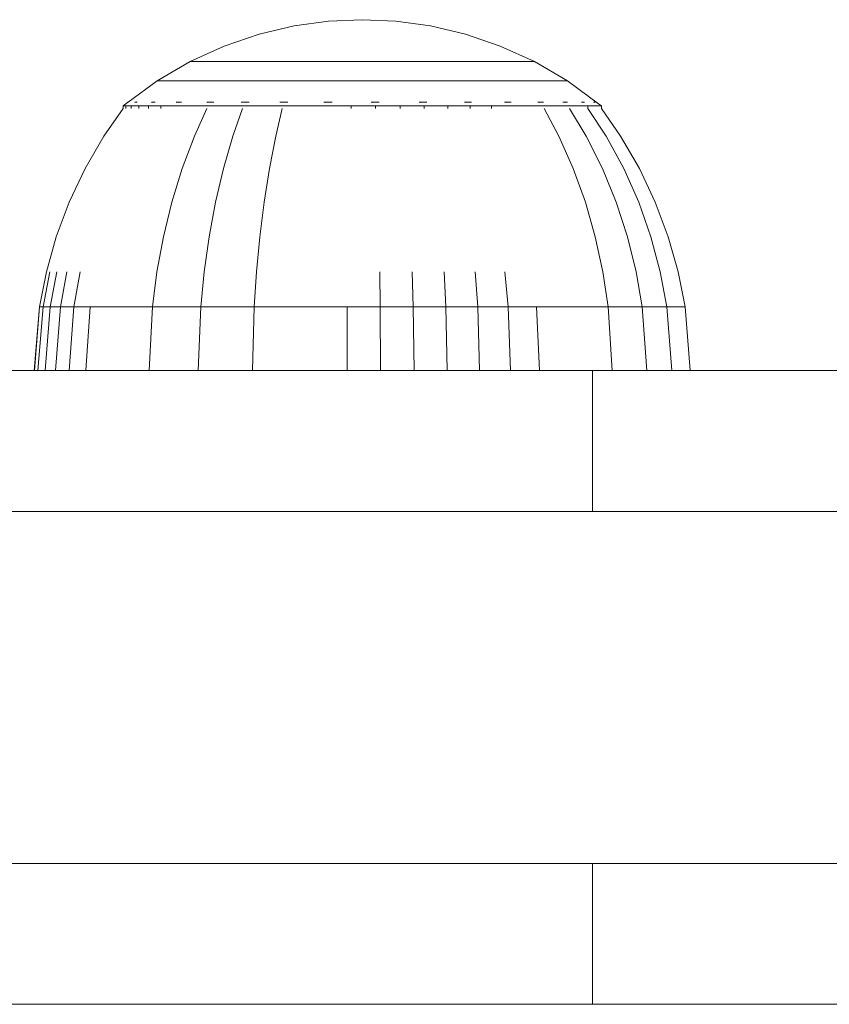
# Model space of a CAD drawing. Units: millimetres. Extents: x 3974 to 578302, y 4918 to 596964.
# Drawn here: x 5129 to 5164, y 5483 to 5525 of the extents above; entities that cross this region are included whole.
import ezdxf

# ---------------------------------------------------------------- set-up
doc = ezdxf.new("R2010")
doc.units = ezdxf.units.MM
doc.layers.add('Контур', color=7, linetype='Continuous', lineweight=15)

msp = doc.modelspace()

# ---------------------------------------------------------------- linework, layer by layer
at = {"layer": 'Контур'}
for p, q in [((5142.568, 5525.31), (5141.096, 5525.108)), ((5142.568, 5525.31), (5144.004, 5525.375)), ((5145.441, 5525.31), (5144.004, 5525.375)), ((5145.441, 5525.31), (5146.913, 5525.108)), ((5139.607, 5524.757), (5141.096, 5525.108)), ((5148.402, 5524.757), (5146.913, 5525.108)), ((5138.121, 5524.252), (5139.607, 5524.757)), ((5149.888, 5524.252), (5148.402, 5524.757)), ((5136.664, 5523.588), (5138.121, 5524.252)), ((5151.345, 5523.588), (5149.888, 5524.252)), ((5135.258, 5522.767), (5136.664, 5523.588)), ((5136.664, 5523.588), (5136.667, 5523.588)), ((5136.667, 5523.588), (5136.748, 5523.588)), ((5136.748, 5523.588), (5136.906, 5523.588)), ((5136.906, 5523.588), (5137.14, 5523.588)), ((5137.14, 5523.588), (5137.446, 5523.588)), ((5137.446, 5523.588), (5137.818, 5523.588)), ((5137.818, 5523.588), (5138.245, 5523.588)), ((5138.245, 5523.588), (5138.721, 5523.588)), ((5138.721, 5523.588), (5139.233, 5523.588)), ((5139.233, 5523.588), (5139.773, 5523.588)), ((5139.773, 5523.588), (5140.33, 5523.588)), ((5140.33, 5523.588), (5140.917, 5523.588)), ((5140.917, 5523.588), (5141.549, 5523.588)), ((5141.549, 5523.588), (5142.223, 5523.588)), ((5142.223, 5523.588), (5142.931, 5523.588)), ((5142.931, 5523.588), (5143.664, 5523.588)), ((5143.664, 5523.588), (5144.412, 5523.588)), ((5144.412, 5523.588), (5145.163, 5523.588)), ((5145.163, 5523.588), (5145.906, 5523.588)), ((5145.906, 5523.588), (5146.629, 5523.588)), ((5146.629, 5523.588), (5147.321, 5523.588)), ((5147.321, 5523.588), (5147.97, 5523.588)), ((5147.97, 5523.588), (5148.569, 5523.588)), ((5148.569, 5523.588), (5149.112, 5523.588)), ((5149.112, 5523.588), (5149.594, 5523.588)), ((5150.013, 5523.588), (5149.594, 5523.588)), ((5150.369, 5523.588), (5150.013, 5523.588)), ((5150.369, 5523.588), (5150.673, 5523.588)), ((5150.673, 5523.588), (5150.931, 5523.588)), ((5150.931, 5523.588), (5151.134, 5523.588)), ((5151.134, 5523.588), (5151.274, 5523.588)), ((5151.274, 5523.588), (5151.345, 5523.588)), ((5152.75, 5522.767), (5151.345, 5523.588)), ((5134.024, 5521.865), (5135.258, 5522.767)), ((5135.258, 5522.767), (5135.263, 5522.767)), ((5135.263, 5522.767), (5135.359, 5522.767)), ((5135.359, 5522.767), (5135.547, 5522.767)), ((5135.547, 5522.767), (5135.827, 5522.767)), ((5135.827, 5522.767), (5136.191, 5522.767)), ((5136.191, 5522.767), (5136.633, 5522.767)), ((5136.633, 5522.767), (5137.143, 5522.767)), ((5137.143, 5522.767), (5137.709, 5522.767)), ((5137.709, 5522.767), (5138.32, 5522.767)), ((5138.32, 5522.767), (5138.963, 5522.767)), ((5138.963, 5522.767), (5139.627, 5522.767)), ((5139.627, 5522.767), (5140.326, 5522.767)), ((5140.326, 5522.767), (5141.08, 5522.767)), ((5141.08, 5522.767), (5141.882, 5522.767)), ((5141.882, 5522.767), (5142.725, 5522.767)), ((5142.725, 5522.767), (5143.598, 5522.767)), ((5143.598, 5522.767), (5144.489, 5522.767)), ((5144.489, 5522.767), (5145.385, 5522.767)), ((5145.385, 5522.767), (5146.27, 5522.767)), ((5146.27, 5522.767), (5147.132, 5522.767)), ((5147.132, 5522.767), (5147.955, 5522.767)), ((5147.955, 5522.767), (5148.729, 5522.767)), ((5148.729, 5522.767), (5149.443, 5522.767)), ((5149.443, 5522.767), (5150.09, 5522.767)), ((5150.09, 5522.767), (5150.664, 5522.767)), ((5151.163, 5522.767), (5150.664, 5522.767)), ((5151.587, 5522.767), (5151.163, 5522.767)), ((5151.587, 5522.767), (5151.949, 5522.767)), ((5151.949, 5522.767), (5152.257, 5522.767)), ((5152.257, 5522.767), (5152.499, 5522.767)), ((5152.499, 5522.767), (5152.666, 5522.767)), ((5152.666, 5522.767), (5152.75, 5522.767)), ((5154.078, 5521.797), (5152.75, 5522.767)), ((5133.815, 5521.592), (5132.997, 5520.42)), ((5133.815, 5521.702), (5133.931, 5521.797)), ((5133.815, 5521.702), (5133.82, 5521.702)), ((5133.815, 5521.592), (5133.815, 5521.702)), ((5133.82, 5521.702), (5133.932, 5521.702)), ((5133.82, 5521.592), (5133.82, 5521.702)), ((5133.931, 5521.797), (5134.014, 5521.857)), ((5133.932, 5521.702), (5134.152, 5521.702)), ((5133.932, 5521.592), (5133.932, 5521.702)), ((5134.02, 5521.865), (5134.008, 5521.85)), ((5134.02, 5521.865), (5134.008, 5521.85)), ((5134.02, 5521.865), (5134.047, 5521.865)), ((5134.028, 5521.865), (5134.02, 5521.865)), ((5134.152, 5521.592), (5134.152, 5521.702)), ((5134.152, 5521.702), (5134.477, 5521.702)), ((5134.345, 5521.865), (5134.309, 5521.85)), ((5134.318, 5521.865), (5134.345, 5521.865)), ((5134.345, 5521.865), (5134.325, 5521.859)), ((5134.345, 5521.865), (5134.407, 5521.865)), ((5134.345, 5521.865), (5134.371, 5521.85)), ((5134.477, 5521.702), (5134.902, 5521.702)), ((5134.477, 5521.592), (5134.477, 5521.702)), ((5134.902, 5521.702), (5135.417, 5521.702)), ((5134.902, 5521.592), (5134.902, 5521.702)), ((5135.019, 5521.865), (5135.08, 5521.865)), ((5135.08, 5521.865), (5135.022, 5521.85)), ((5135.08, 5521.865), (5135.07, 5521.85)), ((5135.08, 5521.865), (5135.176, 5521.865)), ((5135.417, 5521.702), (5136.011, 5521.702)), ((5135.417, 5521.592), (5135.417, 5521.702)), ((5136.011, 5521.702), (5136.671, 5521.702)), ((5136.074, 5521.865), (5136.168, 5521.865)), ((5136.168, 5521.865), (5136.092, 5521.85)), ((5136.168, 5521.865), (5136.11, 5521.859)), ((5136.168, 5521.865), (5136.159, 5521.85)), ((5136.168, 5521.865), (5136.296, 5521.865)), ((5136.671, 5521.702), (5137.382, 5521.702)), ((5137.382, 5521.592), (5136.85, 5520.42)), ((5137.382, 5521.702), (5138.131, 5521.702)), ((5137.387, 5521.865), (5137.512, 5521.865)), ((5137.512, 5521.865), (5137.425, 5521.85)), ((5137.512, 5521.865), (5137.44, 5521.858)), ((5137.512, 5521.865), (5137.505, 5521.85)), ((5137.512, 5521.865), (5137.673, 5521.865)), ((5138.131, 5521.702), (5138.904, 5521.702)), ((5138.904, 5521.592), (5138.495, 5520.42)), ((5138.848, 5521.865), (5139.004, 5521.865)), ((5138.904, 5521.702), (5139.719, 5521.702)), ((5139.004, 5521.865), (5138.999, 5521.85)), ((5139.004, 5521.865), (5139.178, 5521.865)), ((5139.719, 5521.702), (5140.597, 5521.702)), ((5140.597, 5521.592), (5140.323, 5520.42)), ((5140.485, 5521.865), (5140.664, 5521.865)), ((5140.597, 5521.702), (5141.532, 5521.702)), ((5140.664, 5521.865), (5140.66, 5521.85)), ((5140.664, 5521.865), (5140.839, 5521.865)), ((5141.532, 5521.702), (5142.514, 5521.702)), ((5142.364, 5521.865), (5142.543, 5521.865)), ((5142.543, 5521.865), (5142.431, 5521.85)), ((5142.543, 5521.865), (5142.444, 5521.858)), ((5142.514, 5521.702), (5143.531, 5521.702)), ((5142.543, 5521.865), (5142.542, 5521.85)), ((5142.543, 5521.865), (5142.717, 5521.865)), ((5143.531, 5521.702), (5144.569, 5521.702)), ((5143.531, 5521.592), (5143.531, 5521.702)), ((5144.382, 5521.865), (5144.558, 5521.865)), ((5144.558, 5521.865), (5144.442, 5521.85)), ((5144.558, 5521.865), (5144.459, 5521.859)), ((5144.558, 5521.865), (5144.727, 5521.865)), ((5144.558, 5521.865), (5144.559, 5521.85)), ((5144.569, 5521.702), (5145.613, 5521.702)), ((5144.569, 5521.592), (5144.569, 5521.702)), ((5145.613, 5521.702), (5146.644, 5521.702)), ((5145.613, 5521.592), (5145.613, 5521.702)), ((5146.423, 5521.865), (5146.593, 5521.865)), ((5146.593, 5521.865), (5146.48, 5521.85)), ((5146.593, 5521.865), (5146.496, 5521.859)), ((5146.593, 5521.865), (5146.753, 5521.865)), ((5146.593, 5521.865), (5146.596, 5521.85)), ((5146.644, 5521.702), (5147.648, 5521.702)), ((5146.644, 5521.592), (5146.644, 5521.702)), ((5147.648, 5521.702), (5148.607, 5521.702)), ((5147.648, 5521.592), (5147.648, 5521.702)), ((5148.357, 5521.865), (5148.517, 5521.865)), ((5148.517, 5521.865), (5148.414, 5521.85)), ((5148.517, 5521.865), (5148.427, 5521.859)), ((5148.517, 5521.865), (5148.665, 5521.865)), ((5148.517, 5521.865), (5148.522, 5521.85)), ((5148.607, 5521.702), (5149.509, 5521.702)), ((5148.607, 5521.592), (5148.607, 5521.702)), ((5149.509, 5521.702), (5150.34, 5521.702)), ((5149.509, 5521.592), (5149.509, 5521.702)), ((5150.07, 5521.865), (5150.216, 5521.865)), ((5150.216, 5521.865), (5150.13, 5521.85)), ((5150.216, 5521.865), (5150.136, 5521.859)), ((5150.216, 5521.865), (5150.349, 5521.865)), ((5150.216, 5521.865), (5150.223, 5521.85)), ((5150.34, 5521.702), (5151.094, 5521.702)), ((5151.094, 5521.702), (5151.762, 5521.702)), ((5151.481, 5521.865), (5151.61, 5521.865)), ((5151.61, 5521.865), (5151.542, 5521.858)), ((5151.61, 5521.865), (5151.544, 5521.85)), ((5151.724, 5521.865), (5151.61, 5521.865)), ((5151.61, 5521.865), (5151.619, 5521.85)), ((5152.344, 5521.702), (5151.762, 5521.702)), ((5151.762, 5521.592), (5152.386, 5520.42)), ((5152.344, 5521.702), (5152.838, 5521.702)), ((5152.665, 5521.865), (5152.555, 5521.865)), ((5152.744, 5521.865), (5152.665, 5521.865)), ((5152.665, 5521.865), (5152.675, 5521.85)), ((5153.26, 5521.702), (5152.838, 5521.702)), ((5152.838, 5521.592), (5153.548, 5520.42)), ((5153.26, 5521.702), (5153.618, 5521.702)), ((5153.43, 5521.865), (5153.347, 5521.865)), ((5153.43, 5521.865), (5153.473, 5521.865)), ((5153.43, 5521.865), (5153.441, 5521.85)), ((5153.9, 5521.702), (5153.618, 5521.702)), ((5153.618, 5521.702), (5153.618, 5521.592)), ((5153.618, 5521.592), (5154.391, 5520.42)), ((5153.852, 5521.865), (5153.897, 5521.865)), ((5153.897, 5521.865), (5153.878, 5521.858)), ((5153.897, 5521.865), (5153.886, 5521.85)), ((5153.897, 5521.865), (5153.905, 5521.865)), ((5153.897, 5521.865), (5153.908, 5521.85)), ((5154.095, 5521.702), (5153.9, 5521.702)), ((5153.989, 5521.865), (5153.985, 5521.865)), ((5153.985, 5521.865), (5153.989, 5521.865)), ((5153.989, 5521.865), (5153.995, 5521.858)), ((5153.989, 5521.865), (5153.989, 5521.862)), ((5154.193, 5521.702), (5154.078, 5521.797)), ((5154.193, 5521.702), (5154.095, 5521.702)), ((5154.193, 5521.702), (5154.193, 5521.592)), ((5154.193, 5521.592), (5155.012, 5520.42)), ((5132.997, 5520.42), (5132.195, 5519.036)), ((5136.85, 5520.42), (5136.329, 5519.036)), ((5138.495, 5520.42), (5138.093, 5519.036)), ((5140.323, 5520.42), (5140.055, 5519.036)), ((5152.386, 5520.42), (5152.996, 5519.036)), ((5153.548, 5520.42), (5154.243, 5519.036)), ((5154.391, 5520.42), (5155.147, 5519.036)), ((5155.012, 5520.42), (5155.814, 5519.036)), ((5132.195, 5519.036), (5131.517, 5517.6)), ((5136.329, 5519.036), (5135.888, 5517.6)), ((5138.093, 5519.036), (5137.754, 5517.6)), ((5140.055, 5519.036), (5139.828, 5517.6)), ((5152.996, 5519.036), (5153.513, 5517.6)), ((5154.243, 5519.036), (5154.831, 5517.6)), ((5155.147, 5519.036), (5155.787, 5517.6)), ((5155.814, 5519.036), (5156.492, 5517.6)), ((5131.517, 5517.6), (5130.966, 5516.129)), ((5135.888, 5517.6), (5135.53, 5516.129)), ((5137.754, 5517.6), (5137.478, 5516.129)), ((5139.828, 5517.6), (5139.644, 5516.129)), ((5153.513, 5517.6), (5153.932, 5516.129)), ((5154.831, 5517.6), (5155.308, 5516.129)), ((5155.787, 5517.6), (5156.307, 5516.129)), ((5156.492, 5517.6), (5157.043, 5516.129)), ((5130.966, 5516.129), (5130.543, 5514.638)), ((5135.53, 5516.129), (5135.256, 5514.638)), ((5137.478, 5516.129), (5137.267, 5514.638)), ((5139.644, 5516.129), (5139.503, 5514.638)), ((5153.932, 5516.129), (5154.254, 5514.638)), ((5155.308, 5516.129), (5155.675, 5514.638)), ((5156.307, 5516.129), (5156.706, 5514.638)), ((5157.043, 5516.129), (5157.466, 5514.638)), ((5130.248, 5513.144), (5130.543, 5514.638)), ((5130.254, 5513.144), (5130.549, 5514.638)), ((5130.405, 5513.144), (5130.697, 5514.638)), ((5130.702, 5513.144), (5130.988, 5514.638)), ((5131.141, 5513.144), (5131.418, 5514.638)), ((5131.715, 5513.144), (5131.979, 5514.638)), ((5135.063, 5513.144), (5135.256, 5514.638)), ((5137.119, 5513.144), (5137.267, 5514.638)), ((5139.404, 5513.144), (5139.503, 5514.638)), ((5144.767, 5513.144), (5144.751, 5514.638)), ((5146.176, 5513.144), (5146.129, 5514.638)), ((5147.569, 5513.144), (5147.492, 5514.638)), ((5148.924, 5513.144), (5148.818, 5514.638)), ((5150.219, 5513.144), (5150.085, 5514.638)), ((5154.479, 5513.144), (5154.254, 5514.638)), ((5155.931, 5513.144), (5155.675, 5514.638)), ((5156.985, 5513.144), (5156.706, 5514.638)), ((5157.761, 5513.144), (5157.466, 5514.638)), ((5130.025, 5510.432), (5130.248, 5513.144)), ((5130.031, 5510.432), (5130.254, 5513.144)), ((5130.185, 5510.432), (5130.405, 5513.144)), ((5130.254, 5513.144), (5130.248, 5513.144)), ((5130.405, 5513.144), (5130.254, 5513.144)), ((5130.702, 5513.144), (5130.405, 5513.144)), ((5130.487, 5510.432), (5130.702, 5513.144)), ((5131.141, 5513.144), (5130.702, 5513.144)), ((5130.933, 5510.432), (5131.141, 5513.144)), ((5131.715, 5513.144), (5131.141, 5513.144)), ((5131.516, 5510.432), (5131.715, 5513.144)), ((5132.41, 5513.144), (5131.715, 5513.144)), ((5132.222, 5510.432), (5132.41, 5513.144)), ((5133.212, 5513.144), (5132.41, 5513.144)), ((5134.103, 5513.144), (5133.212, 5513.144)), ((5135.063, 5513.144), (5134.103, 5513.144)), ((5134.919, 5510.432), (5135.063, 5513.144)), ((5137.119, 5513.144), (5135.063, 5513.144)), ((5137.007, 5510.432), (5137.119, 5513.144)), ((5139.404, 5513.144), (5137.119, 5513.144)), ((5139.329, 5510.432), (5139.404, 5513.144)), ((5140.666, 5513.144), (5139.404, 5513.144)), ((5141.992, 5513.144), (5140.666, 5513.144)), ((5143.366, 5513.144), (5141.992, 5513.144)), ((5143.355, 5510.432), (5143.366, 5513.144)), ((5144.767, 5513.144), (5143.366, 5513.144)), ((5146.176, 5513.144), (5144.767, 5513.144)), ((5144.78, 5510.432), (5144.767, 5513.144)), ((5147.569, 5513.144), (5146.176, 5513.144)), ((5146.211, 5510.432), (5146.176, 5513.144)), ((5148.924, 5513.144), (5147.569, 5513.144)), ((5147.626, 5510.432), (5147.569, 5513.144)), ((5150.219, 5513.144), (5148.924, 5513.144)), ((5149.003, 5510.432), (5148.924, 5513.144)), ((5151.436, 5513.144), (5150.219, 5513.144)), ((5150.32, 5510.432), (5150.219, 5513.144)), ((5152.559, 5513.144), (5151.436, 5513.144)), ((5151.556, 5510.432), (5151.436, 5513.144)), ((5153.576, 5513.144), (5152.559, 5513.144)), ((5154.479, 5513.144), (5153.576, 5513.144)), ((5155.931, 5513.144), (5154.479, 5513.144)), ((5154.648, 5510.432), (5154.479, 5513.144)), ((5156.985, 5513.144), (5155.931, 5513.144)), ((5156.124, 5510.432), (5155.931, 5513.144)), ((5157.365, 5513.144), (5156.985, 5513.144)), ((5157.195, 5510.432), (5156.985, 5513.144)), ((5157.628, 5513.144), (5157.365, 5513.144)), ((5157.761, 5513.144), (5157.628, 5513.144)), ((5157.984, 5510.432), (5157.761, 5513.144)), ((5129.048, 5510.432), (5153.822, 5510.432)), ((5153.822, 5510.432), (5153.822, 5504.432)), ((5172.948, 5510.432), (5153.822, 5510.432)), ((5656.999, 5504.431), (4630.812, 5504.432)), ((5728.906, 5489.431), (4558.906, 5489.432)), ((5728.906, 5489.431), (4602.276, 5489.432)), ((5034.175, 5489.432), (5193.541, 5489.431)), ((5034.175, 5489.432), (5194.112, 5489.431)), ((5083.209, 5489.432), (5172.684, 5489.432)), ((5084.223, 5489.431), (5153.822, 5489.431)), ((5125.134, 5489.432), (5134.626, 5489.432)), ((5129.048, 5489.431), (5153.822, 5489.431)), ((5134.626, 5489.432), (5143.906, 5489.432)), ((5143.906, 5489.432), (5153.187, 5489.432)), ((5153.187, 5489.432), (5162.679, 5489.432)), ((5153.187, 5489.431), (5153.187, 5489.431)), ((5153.822, 5489.431), (5153.822, 5483.431)), ((5172.948, 5489.431), (5153.822, 5489.431)), ((5160.194, 5489.432), (5160.066, 5489.432)), ((5162.679, 5489.432), (5162.679, 5489.432)), ((5162.679, 5489.432), (5171.814, 5489.432)), ((5354.163, 5489.431), (5162.679, 5489.432)), ((5129.048, 5483.431), (5153.822, 5483.431)), ((5172.948, 5483.431), (5153.822, 5483.431))]:
    msp.add_line(p, q, dxfattribs=at)

doc.saveas('drawing.dxf')
